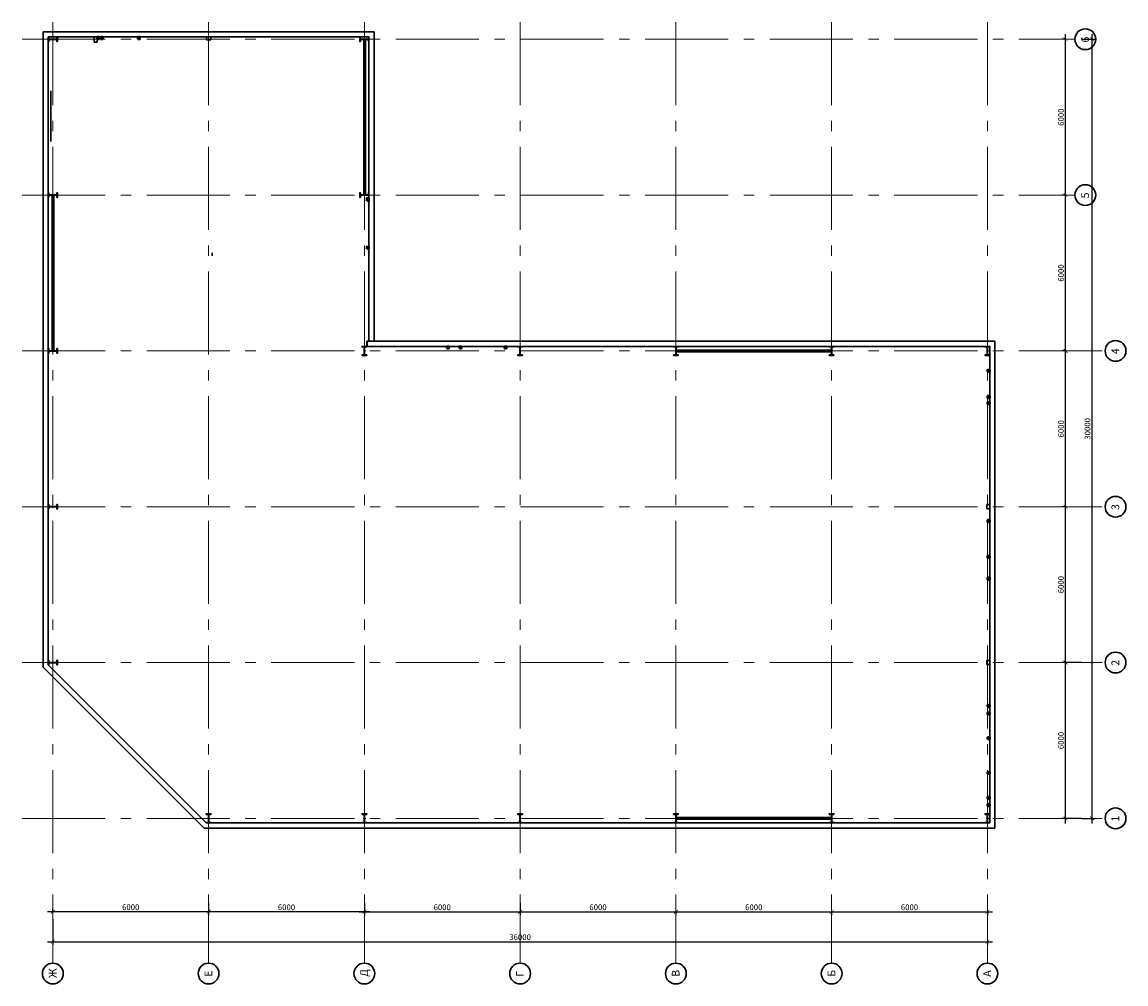
# Model space of a CAD drawing. Units: millimetres. Extents: x -169762482 to 40774, y -86404823 to 15228.
# Drawn here: x -169762482 to -78653640, y -86404823 to -7047722 of the extents above; entities that cross this region are included whole.
import ezdxf

# ---------------------------------------------------------------- set-up
doc = ezdxf.new("R2010")
doc.units = ezdxf.units.MM
for name, pattern in [('DASHDOT2', [12.7, 6.35, -3.175, 0, -3.175]), ('gost6', [12, 8, -1.5, 1, -1.5]), ('SOLID_LINE', [0])]:
    doc.linetypes.add(name, pattern=pattern)
doc.layers.add('0 VIEW0', color=7, linetype='Continuous')
doc.styles.add('Arial', font='arial.ttf')
doc.styles.add('HELV', font='arial.ttf')
doc.dimstyles.new('Йошкар', dxfattribs={"dimscale": 100, "dimtxt": 2.2, "dimasz": 1.5, "dimexe": 1.25, "dimexo": 0, "dimtad": 1, "dimdec": 0, "dimrnd": 0.001, "dimtxsty": 'Arial', "dimblk": 'ARCHTICK', "dimcen": 1.5, "dimdle": 2, "dimadec": 0, "dimazin": 2, "dimtfac": 0.75, "dimtdec": 0, "dimtmove": 1, "dimatfit": 3, "dimfxl": 1, "dimtolj": 1, "dimarcsym": 1})

# ---------------------------------------------------------------- blocks, each defined once
blk = doc.blocks.new('_ArchTick')
at = {"color": 0, "linetype": 'ByBlock', "const_width": 0.15}
blk.add_lwpolyline([(-0.5, -0.5), (0.5, 0.5)], dxfattribs=at)
blk = doc.blocks.new('*D192')
at = {"color": 0, "lineweight": -2, "ltscale": 400, "transparency": 16777216}
for p, q in [((-38421, -27951), (-39166, -27951)), ((-39041, -34151), (-39041, -27751)), ((-38421, -33951), (-39166, -33951))]:
    blk.add_line(p, q, dxfattribs=at)
at = {"layer": 'Defpoints', "color": 0, "ltscale": 400, "transparency": 16777216}
for p in [(-39041, -27951), (-38421, -27951), (-38421, -33951)]:
    blk.add_point(p, dxfattribs=at)
at = {"color": 0, "lineweight": -2, "ltscale": 400, "transparency": 16777216, "xscale": 150, "yscale": 150, "zscale": 150}
for p, rotation in [((-39041, -27951), 90), ((-39041, -33951), 270)]:
    blk.add_blockref('_ArchTick', p, dxfattribs=dict(at, rotation=rotation))
at = {"color": 0, "lineweight": 20, "ltscale": 400, "transparency": 16777216, "insert": (-39216, -30951), "char_height": 220, "attachment_point": 5, "rotation": 90, "style": 'Arial'}
blk.add_mtext('\\A1;6000', dxfattribs=at)
blk = doc.blocks.new('*D193')
at = {"color": 0, "lineweight": -2, "ltscale": 400, "transparency": 16777216}
for p, q in [((-39041, -21951), (-39166, -21951)), ((-39041, -28151), (-39041, -21751)), ((-38421, -27951), (-39166, -27951))]:
    blk.add_line(p, q, dxfattribs=at)
at = {"layer": 'Defpoints', "color": 0, "ltscale": 400, "transparency": 16777216}
for p in [(-39041, -21951), (-39041, -21951), (-38421, -27951)]:
    blk.add_point(p, dxfattribs=at)
at = {"color": 0, "lineweight": -2, "ltscale": 400, "transparency": 16777216, "xscale": 150, "yscale": 150, "zscale": 150}
for p, rotation in [((-39041, -21951), 90), ((-39041, -27951), 270)]:
    blk.add_blockref('_ArchTick', p, dxfattribs=dict(at, rotation=rotation))
at = {"color": 0, "lineweight": 20, "ltscale": 400, "transparency": 16777216, "insert": (-39216, -24951), "char_height": 220, "attachment_point": 5, "rotation": 90, "style": 'Arial'}
blk.add_mtext('\\A1;6000', dxfattribs=at)
blk = doc.blocks.new('*D194')
at = {"color": 0, "lineweight": -2, "ltscale": 400, "transparency": 16777216}
for p, q in [((-39041, -15951), (-39166, -15951)), ((-39041, -22151), (-39041, -15751)), ((-39041, -21951), (-39166, -21951))]:
    blk.add_line(p, q, dxfattribs=at)
at = {"layer": 'Defpoints', "color": 0, "ltscale": 400, "transparency": 16777216}
for p in [(-39041, -15951), (-39041, -15951), (-39041, -21951)]:
    blk.add_point(p, dxfattribs=at)
at = {"color": 0, "lineweight": -2, "ltscale": 400, "transparency": 16777216, "xscale": 150, "yscale": 150, "zscale": 150}
for p, rotation in [((-39041, -15951), 90), ((-39041, -21951), 270)]:
    blk.add_blockref('_ArchTick', p, dxfattribs=dict(at, rotation=rotation))
at = {"color": 0, "lineweight": 20, "ltscale": 400, "transparency": 16777216, "insert": (-39216, -18951), "char_height": 220, "attachment_point": 5, "rotation": 90, "style": 'Arial'}
blk.add_mtext('\\A1;6000', dxfattribs=at)
blk = doc.blocks.new('*D195')
at = {"color": 0, "lineweight": -2, "ltscale": 400, "transparency": 16777216}
for p, q in [((-39041, -16151), (-39041, -9751)), ((-39041, -9951), (-39166, -9951)), ((-39041, -15951), (-39166, -15951))]:
    blk.add_line(p, q, dxfattribs=at)
at = {"layer": 'Defpoints', "color": 0, "ltscale": 400, "transparency": 16777216}
for p in [(-39041, -9951), (-39041, -9951), (-39041, -15951)]:
    blk.add_point(p, dxfattribs=at)
at = {"color": 0, "lineweight": -2, "ltscale": 400, "transparency": 16777216, "xscale": 150, "yscale": 150, "zscale": 150}
for p, rotation in [((-39041, -9951), 90), ((-39041, -15951), 270)]:
    blk.add_blockref('_ArchTick', p, dxfattribs=dict(at, rotation=rotation))
at = {"color": 0, "lineweight": 20, "ltscale": 400, "transparency": 16777216, "insert": (-39216, -12951), "char_height": 220, "attachment_point": 5, "rotation": 90, "style": 'Arial'}
blk.add_mtext('\\A1;6000', dxfattribs=at)
blk = doc.blocks.new('*D196')
at = {"color": 0, "lineweight": -2, "ltscale": 400, "transparency": 16777216}
for p, q in [((-38019, -34151), (-38019, -3751)), ((-38421, -3951), (-37894, -3951)), ((-38421, -33951), (-37894, -33951))]:
    blk.add_line(p, q, dxfattribs=at)
at = {"layer": 'Defpoints', "color": 0, "ltscale": 400, "transparency": 16777216}
for p in [(-38421, -3951), (-38019, -3951), (-38421, -33951)]:
    blk.add_point(p, dxfattribs=at)
at = {"color": 0, "lineweight": -2, "ltscale": 400, "transparency": 16777216, "xscale": 150, "yscale": 150, "zscale": 150}
for p, rotation in [((-38019, -3951), 90), ((-38019, -33951), 270)]:
    blk.add_blockref('_ArchTick', p, dxfattribs=dict(at, rotation=rotation))
at = {"color": 0, "lineweight": 20, "ltscale": 400, "transparency": 16777216, "insert": (-38194, -18951), "char_height": 220, "attachment_point": 5, "rotation": 90, "style": 'Arial'}
blk.add_mtext('\\A1;30000', dxfattribs=at)
blk = doc.blocks.new('*D197')
at = {"color": 0, "lineweight": -2, "ltscale": 400, "transparency": 16777216}
for p, q in [((-39041, -10151), (-39041, -3751)), ((-39041, -3951), (-39166, -3951)), ((-39041, -9951), (-39166, -9951))]:
    blk.add_line(p, q, dxfattribs=at)
at = {"layer": 'Defpoints', "color": 0, "ltscale": 400, "transparency": 16777216}
for p in [(-39041, -3951), (-39041, -3951), (-39041, -9951)]:
    blk.add_point(p, dxfattribs=at)
at = {"color": 0, "lineweight": -2, "ltscale": 400, "transparency": 16777216, "xscale": 150, "yscale": 150, "zscale": 150}
for p, rotation in [((-39041, -3951), 90), ((-39041, -9951), 270)]:
    blk.add_blockref('_ArchTick', p, dxfattribs=dict(at, rotation=rotation))
at = {"color": 0, "lineweight": 20, "ltscale": 400, "transparency": 16777216, "insert": (-39216, -6951), "char_height": 220, "attachment_point": 5, "rotation": 90, "style": 'Arial'}
blk.add_mtext('\\A1;6000', dxfattribs=at)
blk = doc.blocks.new('*D198')
at = {"color": 0, "lineweight": -2, "ltscale": 400, "transparency": 16777216}
for p, q in [((-66051, -37199), (-66051, -37674)), ((-60051, -37199), (-60051, -37674)), ((-66251, -37549), (-59851, -37549))]:
    blk.add_line(p, q, dxfattribs=at)
at = {"layer": 'Defpoints', "color": 0, "ltscale": 400, "transparency": 16777216}
for p in [(-66051, -37199), (-60051, -37199), (-60051, -37549)]:
    blk.add_point(p, dxfattribs=at)
at = {"color": 0, "lineweight": -2, "ltscale": 400, "transparency": 16777216, "xscale": 150, "yscale": 150, "zscale": 150, "rotation": 180}
blk.add_blockref('_ArchTick', (-66051, -37549), dxfattribs=at)
at = {"color": 0, "lineweight": -2, "ltscale": 400, "transparency": 16777216, "xscale": 150, "yscale": 150, "zscale": 150}
blk.add_blockref('_ArchTick', (-60051, -37549), dxfattribs=at)
at = {"color": 0, "lineweight": 20, "ltscale": 400, "transparency": 16777216, "insert": (-63051, -37374), "char_height": 220, "attachment_point": 5, "style": 'Arial'}
blk.add_mtext('\\A1;6000', dxfattribs=at)
blk = doc.blocks.new('*D199')
at = {"color": 0, "lineweight": -2, "ltscale": 400, "transparency": 16777216}
for p, q in [((-60051, -37199), (-60051, -37674)), ((-60251, -37549), (-53851, -37549)), ((-54051, -37549), (-54051, -37674))]:
    blk.add_line(p, q, dxfattribs=at)
at = {"layer": 'Defpoints', "color": 0, "ltscale": 400, "transparency": 16777216}
for p in [(-60051, -37199), (-54051, -37549), (-54051, -37549)]:
    blk.add_point(p, dxfattribs=at)
at = {"color": 0, "lineweight": -2, "ltscale": 400, "transparency": 16777216, "xscale": 150, "yscale": 150, "zscale": 150, "rotation": 180}
blk.add_blockref('_ArchTick', (-60051, -37549), dxfattribs=at)
at = {"color": 0, "lineweight": -2, "ltscale": 400, "transparency": 16777216, "xscale": 150, "yscale": 150, "zscale": 150}
blk.add_blockref('_ArchTick', (-54051, -37549), dxfattribs=at)
at = {"color": 0, "lineweight": 20, "ltscale": 400, "transparency": 16777216, "insert": (-57051, -37374), "char_height": 220, "attachment_point": 5, "style": 'Arial'}
blk.add_mtext('\\A1;6000', dxfattribs=at)
blk = doc.blocks.new('*D200')
at = {"color": 0, "lineweight": -2, "ltscale": 400, "transparency": 16777216}
for p, q in [((-54251, -37549), (-47851, -37549)), ((-54051, -37549), (-54051, -37674)), ((-48051, -37549), (-48051, -37674))]:
    blk.add_line(p, q, dxfattribs=at)
at = {"layer": 'Defpoints', "color": 0, "ltscale": 400, "transparency": 16777216}
for p in [(-54051, -37549), (-48051, -37549), (-48051, -37549)]:
    blk.add_point(p, dxfattribs=at)
at = {"color": 0, "lineweight": -2, "ltscale": 400, "transparency": 16777216, "xscale": 150, "yscale": 150, "zscale": 150, "rotation": 180}
blk.add_blockref('_ArchTick', (-54051, -37549), dxfattribs=at)
at = {"color": 0, "lineweight": -2, "ltscale": 400, "transparency": 16777216, "xscale": 150, "yscale": 150, "zscale": 150}
blk.add_blockref('_ArchTick', (-48051, -37549), dxfattribs=at)
at = {"color": 0, "lineweight": 20, "ltscale": 400, "transparency": 16777216, "insert": (-51051, -37374), "char_height": 220, "attachment_point": 5, "style": 'Arial'}
blk.add_mtext('\\A1;6000', dxfattribs=at)
blk = doc.blocks.new('*D201')
at = {"color": 0, "lineweight": -2, "ltscale": 400, "transparency": 16777216}
for p, q in [((-48251, -37549), (-41851, -37549)), ((-48051, -37549), (-48051, -37674)), ((-42051, -37549), (-42051, -37674))]:
    blk.add_line(p, q, dxfattribs=at)
at = {"layer": 'Defpoints', "color": 0, "ltscale": 400, "transparency": 16777216}
for p in [(-48051, -37549), (-42051, -37549), (-42051, -37549)]:
    blk.add_point(p, dxfattribs=at)
at = {"color": 0, "lineweight": -2, "ltscale": 400, "transparency": 16777216, "xscale": 150, "yscale": 150, "zscale": 150, "rotation": 180}
blk.add_blockref('_ArchTick', (-48051, -37549), dxfattribs=at)
at = {"color": 0, "lineweight": -2, "ltscale": 400, "transparency": 16777216, "xscale": 150, "yscale": 150, "zscale": 150}
blk.add_blockref('_ArchTick', (-42051, -37549), dxfattribs=at)
at = {"color": 0, "lineweight": 20, "ltscale": 400, "transparency": 16777216, "insert": (-45051, -37374), "char_height": 220, "attachment_point": 5, "style": 'Arial'}
blk.add_mtext('\\A1;6000', dxfattribs=at)
blk = doc.blocks.new('*D202')
at = {"color": 0, "lineweight": -2, "ltscale": 400, "transparency": 16777216}
for p, q in [((-78051, -37827), (-78051, -38825)), ((-42051, -38661), (-42051, -38825)), ((-78251, -38700), (-41851, -38700))]:
    blk.add_line(p, q, dxfattribs=at)
at = {"layer": 'Defpoints', "color": 0, "ltscale": 400, "transparency": 16777216}
for p in [(-78051, -37827), (-42051, -38661), (-42051, -38700)]:
    blk.add_point(p, dxfattribs=at)
at = {"color": 0, "lineweight": -2, "ltscale": 400, "transparency": 16777216, "xscale": 150, "yscale": 150, "zscale": 150, "rotation": 180}
blk.add_blockref('_ArchTick', (-78051, -38700), dxfattribs=at)
at = {"color": 0, "lineweight": -2, "ltscale": 400, "transparency": 16777216, "xscale": 150, "yscale": 150, "zscale": 150}
blk.add_blockref('_ArchTick', (-42051, -38700), dxfattribs=at)
at = {"color": 0, "lineweight": 20, "ltscale": 400, "transparency": 16777216, "insert": (-60051, -38525), "char_height": 220, "attachment_point": 5, "style": 'Arial'}
blk.add_mtext('\\A1;36000', dxfattribs=at)
blk = doc.blocks.new('*D203')
at = {"color": 0, "lineweight": -2, "ltscale": 400, "transparency": 16777216}
for p, q in [((-72051, -37199), (-72051, -37674)), ((-66051, -37199), (-66051, -37674)), ((-65851, -37549), (-72251, -37549))]:
    blk.add_line(p, q, dxfattribs=at)
at = {"layer": 'Defpoints', "color": 0, "ltscale": 400, "transparency": 16777216}
for p in [(-72051, -37199), (-66051, -37199), (-72051, -37549)]:
    blk.add_point(p, dxfattribs=at)
at = {"color": 0, "lineweight": -2, "ltscale": 400, "transparency": 16777216, "xscale": 150, "yscale": 150, "zscale": 150, "rotation": 180}
blk.add_blockref('_ArchTick', (-72051, -37549), dxfattribs=at)
at = {"color": 0, "lineweight": -2, "ltscale": 400, "transparency": 16777216, "xscale": 150, "yscale": 150, "zscale": 150}
blk.add_blockref('_ArchTick', (-66051, -37549), dxfattribs=at)
at = {"color": 0, "lineweight": 20, "ltscale": 400, "transparency": 16777216, "insert": (-69051, -37374), "char_height": 220, "attachment_point": 5, "style": 'Arial'}
blk.add_mtext('\\A1;6000', dxfattribs=at)
blk = doc.blocks.new('*D204')
at = {"color": 0, "lineweight": -2, "ltscale": 400, "transparency": 16777216}
for p, q in [((-72051, -37199), (-72051, -37674)), ((-71851, -37549), (-78251, -37549)), ((-78051, -37549), (-78051, -37424))]:
    blk.add_line(p, q, dxfattribs=at)
at = {"layer": 'Defpoints', "color": 0, "ltscale": 400, "transparency": 16777216}
for p in [(-72051, -37199), (-78051, -37549), (-78051, -37549)]:
    blk.add_point(p, dxfattribs=at)
at = {"color": 0, "lineweight": -2, "ltscale": 400, "transparency": 16777216, "xscale": 150, "yscale": 150, "zscale": 150, "rotation": 180}
blk.add_blockref('_ArchTick', (-78051, -37549), dxfattribs=at)
at = {"color": 0, "lineweight": -2, "ltscale": 400, "transparency": 16777216, "xscale": 150, "yscale": 150, "zscale": 150}
blk.add_blockref('_ArchTick', (-72051, -37549), dxfattribs=at)
at = {"color": 0, "lineweight": 20, "ltscale": 400, "transparency": 16777216, "insert": (-75051, -37374), "char_height": 220, "attachment_point": 5, "style": 'Arial'}
blk.add_mtext('\\A1;6000', dxfattribs=at)
blk = doc.blocks.new('A$C4BA46F86')
at = {"color": 212, "linetype": 'DASHDOT2', "lineweight": 20, "ltscale": 3}
blk.add_line((56, 0), (-56, 0), dxfattribs=at)
at = {"color": 0, "linetype": 'SOLID_LINE', "lineweight": 30}
for p, q in [((-6, 142.6), (-6, -142.6)), ((6, -142.6), (6, 142.6))]:
    blk.add_line(p, q, dxfattribs=at)
at = {"color": 212, "linetype": 'DASHDOT2', "lineweight": 20, "ltscale": 4}
blk.add_line((0, -175), (0, 175), dxfattribs=at)
at = {"color": 0, "lineweight": 30, "ltscale": 400}
for points in [[(18, 154.6), (90, 154.6), (90, 175), (-90, 175), (-90, 154.6), (-18, 154.6)], [(18, -154.6), (90, -154.6), (90, -175), (-90, -175), (-90, -154.6), (-18, -154.6)]]:
    blk.add_lwpolyline(points, dxfattribs=at)
at = {"color": 0, "linetype": 'SOLID_LINE', "lineweight": 30}
for centre, start, end in [((-18, 142.6), 0, 90), ((18, 142.6), 90, 180), ((-18, -142.6), 270, 0), ((18, -142.6), 180, 270)]:
    blk.add_arc(centre, 12, start, end, dxfattribs=at)
blk = doc.blocks.new('122')
at = {"lineweight": 30, "ltscale": 400}
for p, q in [((-74776.2, -3660.5), (-78426.2, -3660.5)), ((-78426.2, -3660.5), (-78426.2, -28123.4)), ((-65676.2, -3660.5), (-74776.2, -3660.5)), ((-65676.2, -10146.5), (-65676.2, -3660.5)), ((-74776.2, -3860.5), (-78226.2, -3860.5)), ((-78226.2, -3860.5), (-78226.2, -28040.5)), ((-76461.2, -3860.5), (-76461.2, -4060.5)), ((-76341.2, -3860.5), (-76341.2, -4060.5)), ((-65876.2, -3860.5), (-74776.2, -3860.5)), ((-65876.2, -10146.5), (-65876.2, -3860.5)), ((-78226.2, -7890.5), (-78226.2, -5930.5)), ((-78126.2, -7890.5), (-78126.2, -5930.5)), ((-65876.2, -15305.6), (-65876.2, -10146.5)), ((-65676.2, -15305.6), (-65676.2, -10146.5)), ((-65876.2, -15575.5), (-65876.2, -15305.6)), ((-65676.2, -15575.5), (-65676.2, -15305.6)), ((-65876.2, -15575.5), (-65961.2, -15575.5)), ((-62791.2, -15575.5), (-65876.2, -15575.5)), ((-41761.2, -15575.5), (-62871.2, -15575.5)), ((-41761.2, -16755.5), (-41761.2, -15575.5)), ((-65876.2, -15775.5), (-65961.2, -15775.5)), ((-62791.2, -15775.5), (-65876.2, -15775.5)), ((-41961.2, -15775.5), (-62871.2, -15775.5)), ((-41961.2, -16755.5), (-41961.2, -15775.5)), ((-41961.2, -22540.5), (-41961.2, -16755.5)), ((-41761.2, -22540.5), (-41761.2, -16755.5)), ((-41961.2, -30825.5), (-41961.2, -22540.5)), ((-41761.2, -30825.5), (-41761.2, -22540.5)), ((-78226.2, -28040.5), (-72141.2, -34125.5)), ((-78426.2, -28123.4), (-72224, -34325.5)), ((-41961.2, -32235.5), (-41961.2, -30825.5)), ((-41761.2, -32235.5), (-41761.2, -30825.5)), ((-41961.2, -34125.5), (-41961.2, -32235.5)), ((-41761.2, -34125.5), (-41761.2, -32235.5)), ((-41961.2, -34125.5), (-41961.2, -33950.5)), ((-41761.2, -34325.5), (-41761.2, -33950.5)), ((-72224, -34325.5), (-41761.2, -34325.5)), ((-72141.2, -34125.5), (-41961.2, -34125.5))]:
    blk.add_line(p, q, dxfattribs=at)
at = {"color": 0, "lineweight": 30, "ltscale": 400}
for p, q in [((-76341.2, -4060.5), (-76461.2, -4060.5)), ((-71911.2, -12292.5), (-71911.2, -12172.5)), ((-62791.2, -15575.5), (-62891.2, -15575.5)), ((-62791.2, -15575.5), (-60551.2, -15575.5))]:
    blk.add_line(p, q, dxfattribs=at)
at = {"color": 3, "lineweight": 60, "ltscale": 400}
for p, q in [((-66051.2, -3956.5), (-66051.2, -9944.5)), ((-78051.2, -9956.5), (-78051.2, -15944.5)), ((-54045.2, -15950.5), (-48057.2, -15950.5)), ((-48057.2, -33950.5), (-54045.2, -33950.5))]:
    blk.add_line(p, q, dxfattribs=at)
at = {"color": 0, "lineweight": 35, "ltscale": 400}
blk.add_line((-65961.2, -15575.5), (-65961.2, -15775.5), dxfattribs=at)
at = {"color": 0, "lineweight": 30, "ltscale": 400}
blk.add_lwpolyline([(-76461.2, -4060.5), (-76461.2, -3909.9), (-76461.2, -3860.5)], dxfattribs=at)
at = {"color": 142, "lineweight": 40, "ltscale": 400}
for points in [[(-76341.2, -3940.5), (-76261.2, -3940.5), (-76261.2, -3860.5), (-76341.2, -3860.5)], [(-65956.2, -10146.5), (-65876.2, -10146.5), (-65876.2, -10066.5), (-65956.2, -10066.5)], [(-62871.2, -15855.5), (-62791.2, -15855.5), (-62791.2, -15775.5), (-62871.2, -15775.5)], [(-42041.2, -18005.5), (-41961.2, -18005.5), (-41961.2, -17925.5), (-42041.2, -17925.5)], [(-42041.2, -24760.5), (-41961.2, -24760.5), (-41961.2, -24680.5), (-42041.2, -24680.5)], [(-42041.2, -29575.5), (-41961.2, -29575.5), (-41961.2, -29655.5), (-42041.2, -29655.5)], [(-42041.2, -33485.5), (-41961.2, -33485.5), (-41961.2, -33405.5), (-42041.2, -33405.5)]]:
    blk.add_lwpolyline(points, close=True, dxfattribs=at)
at = {"color": 14, "lineweight": 40, "ltscale": 400}
for points in [[(-76206.2, -3940.1), (-76126.2, -3940.1), (-76126.2, -3860.1), (-76206.2, -3860.1)], [(-74776.2, -3940.1), (-74696.2, -3940.1), (-74696.2, -3860.1), (-74776.2, -3860.1)], [(-65956.2, -10176.5), (-65876.2, -10176.5), (-65876.2, -10096.5), (-65956.2, -10096.5)], [(-65956.2, -12016.5), (-65876.2, -12016.5), (-65876.2, -11936.5), (-65956.2, -11936.5)], [(-62391.2, -15855.5), (-62311.2, -15855.5), (-62311.2, -15775.5), (-62391.2, -15775.5)], [(-60651.2, -15855.5), (-60571.2, -15855.5), (-60571.2, -15775.5), (-60651.2, -15775.5)], [(-42041.2, -16755.5), (-41961.2, -16755.5), (-41961.2, -16675.5), (-42041.2, -16675.5)], [(-42041.2, -17765.5), (-41961.2, -17765.5), (-41961.2, -17685.5), (-42041.2, -17685.5)], [(-42041.2, -22540.5), (-41961.2, -22540.5), (-41961.2, -22460.5), (-42041.2, -22460.5)], [(-42041.2, -23920.5), (-41961.2, -23920.5), (-41961.2, -23840.5), (-42041.2, -23840.5)], [(-42041.2, -29955.5), (-41961.2, -29955.5), (-41961.2, -29875.5), (-42041.2, -29875.5)], [(-42041.2, -30905.5), (-41961.2, -30905.5), (-41961.2, -30825.5), (-42041.2, -30825.5)], [(-42041.2, -32235.5), (-41961.2, -32235.5), (-41961.2, -32155.5), (-42041.2, -32155.5)], [(-42041.2, -33195.5), (-41961.2, -33195.5), (-41961.2, -33115.5), (-42041.2, -33115.5)]]:
    blk.add_lwpolyline(points, close=True, dxfattribs=at)
at = {"color": 0, "lineweight": 30, "ltscale": 400}
for points in [[(-72131.2, -3860.5), (-72131.2, -3970.5), (-71971.2, -3970.5), (-71971.2, -3860.5)], [(-41961.2, -21870.5), (-42071.2, -21870.5), (-42071.2, -22030.5), (-41961.2, -22030.5)], [(-41961.2, -27870.5), (-42071.2, -27870.5), (-42071.2, -28030.5), (-41961.2, -28030.5)]]:
    blk.add_lwpolyline(points, close=True, dxfattribs=at)
at = {"layer": '0 VIEW0', "color": 212, "linetype": 'gost6', "lineweight": 18, "ltscale": 400}
for p, q in [((-78051.2, -3288.6), (-78051.2, -39525.4)), ((-72051.2, -3288.6), (-72051.2, -39525.4)), ((-66051.2, -3288.6), (-66051.2, -39525.4)), ((-60051.2, -3288.6), (-60051.2, -39525.4)), ((-54051.2, -3288.6), (-54051.2, -39525.4)), ((-48051.2, -3288.6), (-48051.2, -39525.4)), ((-42051.2, -3288.6), (-42051.2, -39525.4)), ((-79236.1, -3950.5), (-38678.3, -3950.5)), ((-79236.1, -9950.5), (-38678.3, -9950.5)), ((-79236.1, -15950.5), (-37514.7, -15950.5)), ((-79236.1, -21950.5), (-37514.7, -21950.5)), ((-79236.1, -27950.5), (-37514.7, -27950.5)), ((-79236.1, -33950.5), (-37514.7, -33950.5))]:
    blk.add_line(p, q, dxfattribs=at)
at = {"layer": '0 VIEW0', "color": 0, "lineweight": 30, "ltscale": 400}
for centre in [(-38278.3, -3950.5), (-38278.3, -9950.5), (-37114.7, -15950.5), (-37114.7, -21950.5), (-37114.7, -27950.5), (-37114.7, -33950.5), (-78051.2, -39925.4), (-72051.2, -39925.4), (-66051.2, -39925.4), (-60051.2, -39925.4), (-54051.2, -39925.4), (-48051.2, -39925.4), (-42051.2, -39925.4)]:
    blk.add_circle(centre, 400, dxfattribs=at)
at = {"color": 0, "lineweight": 20, "ltscale": 400, "rotation": 269.9999999999999}
for p in [(-78051.2, -3950.5), (-66051.2, -3950.5), (-78051.2, -9950.5), (-66051.2, -9950.5), (-78051.2, -15950.5), (-78051.2, -21950.5), (-78051.2, -27950.5)]:
    blk.add_blockref('A$C4BA46F86', p, dxfattribs=at)
at = {"color": 0, "lineweight": 20, "ltscale": 400}
for p in [(-66051.2, -15950.5), (-60051.2, -15950.5), (-54051.2, -15950.5), (-48051.2, -15950.5), (-42051.2, -15950.5), (-72051.2, -33950.5), (-66051.2, -33950.5), (-60051.2, -33950.5), (-54051.2, -33950.5), (-48051.2, -33950.5), (-42051.2, -33950.5)]:
    blk.add_blockref('A$C4BA46F86', p, dxfattribs=at)
at = {"layer": '0 VIEW0', "color": 0, "linetype": 'ByBlock', "lineweight": 100, "ltscale": 100, "style": 'HELV'}
for s, p in [('6', (-38135.9, -4076.6)), ('5', (-38135.9, -10076.6)), ('4', (-36972.3, -16076.6)), ('3', (-36972.3, -22076.6)), ('2', (-36972.3, -28076.6)), ('1', (-36972.3, -34076.6)), ('Ж', (-77908.9, -40095.7)), ('Е', (-71908.9, -40051.6)), ('Д', (-65908.9, -40051.6)), ('Г', (-59908.9, -40051.6)), ('В', (-53908.9, -40051.6)), ('Б', (-47908.9, -40051.6)), ('А', (-41908.9, -40051.6))]:
    blk.add_text(s, height=300, rotation=90, dxfattribs=at).set_placement(p)
at = {"color": 0, "lineweight": 20, "ltscale": 400}
for base, p1, p2, angle, picture, middle in [((-39040.9, -3950.5), (-39040.9, -9950.5), (-39040.9, -3950.5), 90, '*D197', (-39215.7, -6950.5)), ((-38018.7, -3950.5), (-38421, -33950.5), (-38421, -3950.5), 90, '*D196', (-38193.6, -18950.5)), ((-39040.9, -9950.5), (-39040.9, -15950.5), (-39040.9, -9950.5), 90, '*D195', (-39215.7, -12950.5)), ((-39040.9, -15950.5), (-39040.9, -21950.5), (-39040.9, -15950.5), 90, '*D194', (-39215.7, -18950.5)), ((-39040.9, -21950.5), (-38421, -27950.5), (-39040.9, -21950.5), 90, '*D193', (-39215.7, -24950.5)), ((-39040.9, -27950.5), (-38421, -33950.5), (-38421, -27950.5), 90, '*D192', (-39215.7, -30950.5)), ((-78051.2, -37548.7), (-72051.2, -37199.1), (-78051.2, -37548.7), 180, '*D204', (-75051.2, -37373.9)), ((-72051.2, -37548.7), (-66051.2, -37199.1), (-72051.2, -37199.1), 180, '*D203', (-69051.2, -37373.9)), ((-60051.2, -37548.7), (-66051.2, -37199.1), (-60051.2, -37199.1), 180, '*D198', (-63051.2, -37373.9)), ((-54051.2, -37548.7), (-60051.2, -37199.1), (-54051.2, -37548.7), 180, '*D199', (-57051.2, -37373.9)), ((-48051.2, -37548.7), (-54051.2, -37548.7), (-48051.2, -37548.7), 180, '*D200', (-51051.2, -37373.9)), ((-42051.2, -37548.7), (-48051.2, -37548.7), (-42051.2, -37548.7), 180, '*D201', (-45051.2, -37373.9)), ((-42051.2, -38700), (-78051.2, -37827.1), (-42051.2, -38660.9), 180, '*D202', (-60051.2, -38525.1))]:
    dim = blk.add_linear_dim(base=base, p1=p1, p2=p2, angle=angle, dimstyle='Йошкар', dxfattribs=at)
    dim.commit()
    dim.dimension.update_dxf_attribs({"geometry": picture, "text_midpoint": middle})

msp = doc.modelspace()

# ---------------------------------------------------------------- block references
at = {"xscale": 2142.654578324843, "yscale": 2142.654578324843, "zscale": 2142.654578324843}
msp.add_blockref('122', (13184.81, -1332.47), dxfattribs=at)

doc.saveas('drawing.dxf')
